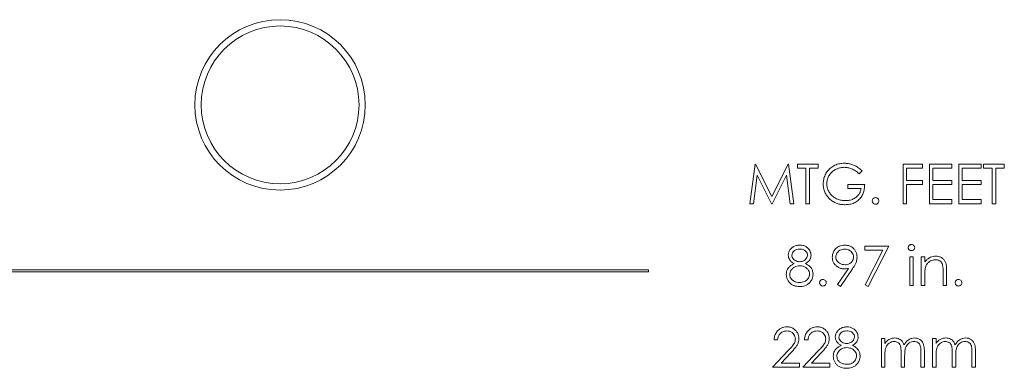
# Model space of a CAD drawing. Units: inches. Extents: x 0.6 to 16.5, y 0.4 to 10.6.
# Drawn here: x 13.9 to 14.5, y 8.7 to 8.9 of the extents above; entities that cross this region are included whole.
import ezdxf

# ---------------------------------------------------------------- set-up
doc = ezdxf.new("R2010")
doc.units = ezdxf.units.IN
doc.header["$MEASUREMENT"] = 0

msp = doc.modelspace()

# ---------------------------------------------------------------- linework, layer by layer
at = {"color": 7, "linetype": 'Continuous', "lineweight": 15}
for p, q in [((14.36035, 8.8223), (14.36344, 8.84574)), ((14.36344, 8.84574), (14.36374, 8.84574)), ((14.36374, 8.84574), (14.37342, 8.82651)), ((14.37342, 8.82651), (14.38307, 8.84574)), ((14.38307, 8.84574), (14.38338, 8.84574)), ((14.38338, 8.84574), (14.38649, 8.8223)), ((14.3886, 8.84334), (14.3886, 8.84574)), ((14.3886, 8.84574), (14.40092, 8.84574)), ((14.3937, 8.84334), (14.3886, 8.84334)), ((14.3937, 8.8223), (14.3937, 8.84334)), ((14.40092, 8.84334), (14.39581, 8.84334)), ((14.39581, 8.84334), (14.39581, 8.8223)), ((14.40092, 8.84574), (14.40092, 8.84334)), ((14.42706, 8.84174), (14.42525, 8.84003)), ((14.4514, 8.84574), (14.46281, 8.84574)), ((14.4514, 8.8223), (14.4514, 8.84574)), ((14.46281, 8.84334), (14.4535, 8.84334)), ((14.4535, 8.84334), (14.4535, 8.83612)), ((14.46281, 8.84574), (14.46281, 8.84334)), ((14.46702, 8.8223), (14.46702, 8.84574)), ((14.46702, 8.84574), (14.48024, 8.84574)), ((14.46912, 8.84334), (14.46912, 8.83612)), ((14.48024, 8.84334), (14.46912, 8.84334)), ((14.48024, 8.84574), (14.48024, 8.84334)), ((14.48445, 8.8223), (14.48445, 8.84574)), ((14.48445, 8.84574), (14.49767, 8.84574)), ((14.49767, 8.84334), (14.48655, 8.84334)), ((14.48655, 8.84334), (14.48655, 8.83612)), ((14.49767, 8.84574), (14.49767, 8.84334)), ((14.49917, 8.84334), (14.49917, 8.84574)), ((14.49917, 8.84574), (14.51149, 8.84574)), ((14.50428, 8.84334), (14.49917, 8.84334)), ((14.50428, 8.8223), (14.50428, 8.84334)), ((14.51149, 8.84334), (14.50638, 8.84334)), ((14.50638, 8.84334), (14.50638, 8.8223)), ((14.51149, 8.84574), (14.51149, 8.84334)), ((14.36471, 8.8392), (14.36247, 8.8223)), ((14.3732, 8.8223), (14.36471, 8.8392)), ((14.38213, 8.83917), (14.37367, 8.8223)), ((14.38438, 8.8223), (14.38213, 8.83917)), ((14.4535, 8.83612), (14.46281, 8.83612)), ((14.46281, 8.83612), (14.46281, 8.83372)), ((14.46912, 8.83612), (14.48024, 8.83612)), ((14.48024, 8.83612), (14.48024, 8.83372)), ((14.48655, 8.83612), (14.49767, 8.83612)), ((14.49767, 8.83612), (14.49767, 8.83372)), ((14.41864, 8.83132), (14.41864, 8.83372)), ((14.41864, 8.83372), (14.42856, 8.83372)), ((14.42646, 8.83132), (14.41864, 8.83132)), ((14.4535, 8.83372), (14.4535, 8.8223)), ((14.46281, 8.83372), (14.4535, 8.83372)), ((14.46912, 8.83372), (14.46912, 8.82471)), ((14.48024, 8.83372), (14.46912, 8.83372)), ((14.49767, 8.83372), (14.48655, 8.83372)), ((14.48655, 8.83372), (14.48655, 8.82471)), ((14.46912, 8.82471), (14.48024, 8.82471)), ((14.48024, 8.82471), (14.48024, 8.8223)), ((14.48655, 8.82471), (14.49767, 8.82471)), ((14.49767, 8.82471), (14.49767, 8.8223)), ((14.36247, 8.8223), (14.36035, 8.8223)), ((14.37367, 8.8223), (14.3732, 8.8223)), ((14.38649, 8.8223), (14.38438, 8.8223)), ((14.39581, 8.8223), (14.3937, 8.8223)), ((14.4535, 8.8223), (14.4514, 8.8223)), ((14.48024, 8.8223), (14.46702, 8.8223)), ((14.49767, 8.8223), (14.48445, 8.8223)), ((14.50638, 8.8223), (14.50428, 8.8223)), ((14.42856, 8.79473), (14.42856, 8.79714)), ((14.42856, 8.79714), (14.44298, 8.79714)), ((14.44298, 8.79714), (14.43066, 8.7731)), ((14.43942, 8.79473), (14.42856, 8.79473)), ((14.42885, 8.7741), (14.43942, 8.79473)), ((14.4553, 8.79083), (14.45741, 8.79083)), ((14.4553, 8.7737), (14.4553, 8.79083)), ((14.45741, 8.79083), (14.45741, 8.7737)), ((14.46221, 8.79083), (14.46432, 8.79083)), ((14.46221, 8.7737), (14.46221, 8.79083)), ((14.46432, 8.79083), (14.46432, 8.78774)), ((14.41246, 8.77427), (14.41897, 8.78379)), ((14.42135, 8.78365), (14.41414, 8.7731)), ((14.30013, 8.78306), (13.74106, 8.78306)), ((14.30013, 8.78181), (13.74106, 8.78181)), ((14.30013, 8.78181), (14.30013, 8.78306)), ((14.46432, 8.77989), (14.46432, 8.7737)), ((14.47513, 8.7737), (14.47513, 8.78175)), ((14.47724, 8.78244), (14.47724, 8.7737)), ((14.41414, 8.7731), (14.41246, 8.77427)), ((14.43066, 8.7731), (14.42885, 8.7741)), ((14.45741, 8.7737), (14.4553, 8.7737)), ((14.46432, 8.7737), (14.46221, 8.7737)), ((14.47724, 8.7737), (14.47513, 8.7737)), ((14.37688, 8.74132), (14.37477, 8.74132)), ((14.39491, 8.74132), (14.3928, 8.74132)), ((14.43848, 8.74222), (14.44058, 8.74222)), ((14.43848, 8.72509), (14.43848, 8.74222)), ((14.44058, 8.74222), (14.44058, 8.73924)), ((14.46882, 8.74222), (14.47093, 8.74222)), ((14.46882, 8.72509), (14.46882, 8.74222)), ((14.47093, 8.74222), (14.47093, 8.73924)), ((14.37387, 8.72509), (14.38296, 8.73479)), ((14.38475, 8.73376), (14.37889, 8.7275)), ((14.3919, 8.72509), (14.40099, 8.73479)), ((14.40278, 8.73376), (14.39692, 8.7275)), ((14.44058, 8.7323), (14.44058, 8.72509)), ((14.45019, 8.72509), (14.45019, 8.7338)), ((14.4523, 8.73176), (14.4523, 8.72509)), ((14.46191, 8.72509), (14.46191, 8.73438)), ((14.46402, 8.73437), (14.46402, 8.72509)), ((14.47093, 8.7323), (14.47093, 8.72509)), ((14.48054, 8.72509), (14.48054, 8.7338)), ((14.48265, 8.73176), (14.48265, 8.72509)), ((14.49226, 8.72509), (14.49226, 8.73438)), ((14.49436, 8.73437), (14.49436, 8.72509)), ((14.3898, 8.72509), (14.37387, 8.72509)), ((14.37889, 8.7275), (14.3898, 8.7275)), ((14.3898, 8.7275), (14.3898, 8.72509)), ((14.40783, 8.72509), (14.3919, 8.72509)), ((14.39692, 8.7275), (14.40783, 8.7275)), ((14.40783, 8.7275), (14.40783, 8.72509)), ((14.44058, 8.72509), (14.43848, 8.72509)), ((14.4523, 8.72509), (14.45019, 8.72509)), ((14.46402, 8.72509), (14.46191, 8.72509)), ((14.47093, 8.72509), (14.46882, 8.72509)), ((14.48265, 8.72509), (14.48054, 8.72509)), ((14.49436, 8.72509), (14.49226, 8.72509))]:
    msp.add_line(p, q, dxfattribs=at)
for radius in [0.05062, 0.04687]:
    msp.add_circle((14.08138, 8.88102), radius, dxfattribs=at)
for points, knots in [([(14.40392, 8.83403), (14.40397, 8.83495), (14.40408, 8.83679), (14.40502, 8.8394), (14.40646, 8.84177), (14.40844, 8.84377), (14.41088, 8.84526), (14.41364, 8.84619), (14.41556, 8.84629), (14.41653, 8.84634)], [0, 0, 0, 0, 0.140017, 0.280028, 0.420041, 0.560004, 0.70664, 0.853276, 1, 1, 1, 1]), ([(14.41646, 8.84394), (14.41571, 8.84389), (14.41423, 8.84381), (14.4121, 8.84309), (14.41014, 8.84203), (14.40842, 8.84053), (14.4071, 8.83864), (14.40619, 8.83646), (14.40608, 8.8349), (14.40602, 8.83412)], [0, 0, 0, 0, 0.140045, 0.280094, 0.420176, 0.560182, 0.706798, 0.853422, 1, 1, 1, 1]), ([(14.42525, 8.84003), (14.42457, 8.84065), (14.42319, 8.84188), (14.42089, 8.84306), (14.41863, 8.84379), (14.41718, 8.84389), (14.41646, 8.84394)], [0, 0, 0, 0, 0.28004, 0.559965, 0.780052, 1, 1, 1, 1]), ([(14.41653, 8.84634), (14.41726, 8.84631), (14.41873, 8.84625), (14.42089, 8.84573), (14.42305, 8.84484), (14.42515, 8.8435), (14.42642, 8.84233), (14.42706, 8.84174)], [0, 0, 0, 0, 0.186691, 0.373343, 0.559979, 0.779928, 1, 1, 1, 1]), ([(14.40679, 8.82613), (14.40631, 8.82677), (14.40534, 8.82805), (14.40447, 8.83013), (14.40399, 8.83214), (14.40394, 8.8334), (14.40392, 8.83403)], [0, 0, 0, 0, 0.279962, 0.559825, 0.779889, 1, 1, 1, 1]), ([(14.40602, 8.83412), (14.40608, 8.83335), (14.40619, 8.83179), (14.40711, 8.82962), (14.40844, 8.8277), (14.41023, 8.82612), (14.41235, 8.82497), (14.41469, 8.82423), (14.41632, 8.82415), (14.41713, 8.82411)], [0, 0, 0, 0, 0.139923, 0.279868, 0.419863, 0.559846, 0.70655, 0.853258, 1, 1, 1, 1]), ([(14.42856, 8.83372), (14.42852, 8.83284), (14.42844, 8.83108), (14.42776, 8.82851), (14.42652, 8.82616), (14.4247, 8.82415), (14.42238, 8.82267), (14.41972, 8.82183), (14.41787, 8.82174), (14.41695, 8.8217)], [0, 0, 0, 0, 0.1401362, 0.2801953, 0.4201389, 0.5600866, 0.7066192, 0.853241, 1, 1, 1, 1]), ([(14.41713, 8.82411), (14.41794, 8.82415), (14.41954, 8.82423), (14.42185, 8.82501), (14.42373, 8.82626), (14.42514, 8.82778), (14.42607, 8.82946), (14.42633, 8.8307), (14.42646, 8.83132)], [0, 0, 0, 0, 0.186787, 0.373383, 0.559958, 0.706633, 0.85329, 1, 1, 1, 1]), ([(14.41695, 8.8217), (14.41624, 8.82172), (14.41481, 8.82177), (14.4127, 8.82221), (14.41058, 8.82302), (14.40852, 8.82429), (14.40737, 8.82552), (14.40679, 8.82613)], [0, 0, 0, 0, 0.18679, 0.373508, 0.560188, 0.780066, 1, 1, 1, 1]), ([(14.43307, 8.82395), (14.4331, 8.82424), (14.43316, 8.82482), (14.4337, 8.82546), (14.43434, 8.82585), (14.43479, 8.82589), (14.43502, 8.82591)], [0, 0, 0, 0, 0.279517, 0.559326, 0.779544, 1, 1, 1, 1]), ([(14.43502, 8.82591), (14.43531, 8.82587), (14.43588, 8.82581), (14.43652, 8.82527), (14.43691, 8.82463), (14.43695, 8.82418), (14.43697, 8.82395)], [0, 0, 0, 0, 0.279647, 0.559299, 0.779615, 1, 1, 1, 1]), ([(14.43502, 8.822), (14.43473, 8.82204), (14.43415, 8.8221), (14.43353, 8.82264), (14.43312, 8.82327), (14.43309, 8.82373), (14.43307, 8.82395)], [0, 0, 0, 0, 0.279581, 0.55918, 0.779451, 1, 1, 1, 1]), ([(14.43697, 8.82395), (14.43694, 8.82367), (14.43687, 8.82309), (14.43634, 8.82246), (14.4357, 8.82207), (14.43525, 8.82202), (14.43502, 8.822)], [0, 0, 0, 0, 0.279585, 0.559454, 0.779697, 1, 1, 1, 1]), ([(14.38319, 8.79172), (14.38326, 8.79235), (14.38341, 8.79361), (14.38441, 8.79526), (14.38589, 8.79662), (14.38783, 8.79756), (14.38931, 8.79768), (14.39006, 8.79774)], [0, 0, 0, 0, 0.186384, 0.373122, 0.559858, 0.779858, 1, 1, 1, 1]), ([(14.38994, 8.79533), (14.38932, 8.79529), (14.38809, 8.79521), (14.38658, 8.79435), (14.38549, 8.79314), (14.38536, 8.79217), (14.38529, 8.79169)], [0, 0, 0, 0, 0.280674, 0.560566, 0.780625, 1, 1, 1, 1]), ([(14.3946, 8.79174), (14.39455, 8.79214), (14.39445, 8.79296), (14.39371, 8.79398), (14.39271, 8.79482), (14.39138, 8.79527), (14.39042, 8.79531), (14.38994, 8.79533)], [0, 0, 0, 0, 0.186078, 0.372726, 0.559405, 0.779458, 1, 1, 1, 1]), ([(14.39006, 8.79774), (14.39068, 8.79769), (14.39192, 8.79761), (14.39366, 8.79686), (14.39505, 8.79579), (14.39599, 8.79449), (14.39659, 8.79312), (14.39667, 8.79215), (14.39671, 8.79166)], [0, 0, 0, 0, 0.186665, 0.373318, 0.559883, 0.706604, 0.853336, 1, 1, 1, 1]), ([(14.40933, 8.79056), (14.40938, 8.79128), (14.40949, 8.79271), (14.41047, 8.79468), (14.41189, 8.79613), (14.41348, 8.79707), (14.4151, 8.79763), (14.41622, 8.7977), (14.41679, 8.79774)], [0, 0, 0, 0, 0.186581, 0.373027, 0.55951, 0.706352, 0.853189, 1, 1, 1, 1]), ([(14.41668, 8.79533), (14.4162, 8.7953), (14.41522, 8.79524), (14.41385, 8.79469), (14.41277, 8.79386), (14.41198, 8.79288), (14.41151, 8.79182), (14.41146, 8.79106), (14.41143, 8.79067)], [0, 0, 0, 0, 0.186743, 0.373343, 0.559996, 0.706704, 0.853345, 1, 1, 1, 1]), ([(14.42195, 8.79067), (14.4219, 8.79116), (14.42182, 8.79214), (14.42104, 8.79342), (14.4199, 8.79447), (14.4184, 8.79521), (14.41726, 8.79529), (14.41668, 8.79533)], [0, 0, 0, 0, 0.1865065, 0.3730516, 0.5599216, 0.7798539, 1, 1, 1, 1]), ([(14.41679, 8.79774), (14.4175, 8.79768), (14.41892, 8.79758), (14.42088, 8.79666), (14.42238, 8.79534), (14.42335, 8.79379), (14.42395, 8.79221), (14.42402, 8.79109), (14.42405, 8.79053)], [0, 0, 0, 0, 0.186629, 0.373167, 0.559625, 0.706408, 0.853218, 1, 1, 1, 1]), ([(14.4544, 8.79622), (14.45444, 8.7965), (14.45451, 8.79706), (14.45507, 8.79763), (14.45569, 8.79799), (14.45613, 8.79802), (14.45634, 8.79804)], [0, 0, 0, 0, 0.2793267, 0.5589082, 0.7794279, 1, 1, 1, 1]), ([(14.45634, 8.79443), (14.45607, 8.79446), (14.45552, 8.79452), (14.45489, 8.79499), (14.45447, 8.79558), (14.45442, 8.79601), (14.4544, 8.79622)], [0, 0, 0, 0, 0.27975, 0.559822, 0.779937, 1, 1, 1, 1]), ([(14.45634, 8.79804), (14.45662, 8.79801), (14.45718, 8.79795), (14.45782, 8.79748), (14.45824, 8.79688), (14.45828, 8.79644), (14.45831, 8.79622)], [0, 0, 0, 0, 0.279818, 0.559755, 0.779918, 1, 1, 1, 1]), ([(14.45831, 8.79622), (14.45827, 8.79595), (14.45818, 8.7954), (14.45763, 8.79482), (14.457, 8.79448), (14.45656, 8.79445), (14.45634, 8.79443)], [0, 0, 0, 0, 0.279122, 0.558725, 0.779327, 1, 1, 1, 1]), ([(14.38661, 8.78675), (14.38609, 8.78705), (14.38506, 8.78765), (14.38397, 8.78892), (14.3833, 8.79032), (14.38322, 8.79125), (14.38319, 8.79172)], [0, 0, 0, 0, 0.280242, 0.560011, 0.780077, 1, 1, 1, 1]), ([(14.38529, 8.79169), (14.38534, 8.79127), (14.38545, 8.79043), (14.38623, 8.7894), (14.38725, 8.78855), (14.38854, 8.78793), (14.38953, 8.78786), (14.39002, 8.78782)], [0, 0, 0, 0, 0.18607, 0.372613, 0.559705, 0.779803, 1, 1, 1, 1]), ([(14.39002, 8.78782), (14.39044, 8.78785), (14.39127, 8.78791), (14.39243, 8.78837), (14.39352, 8.78913), (14.39438, 8.79028), (14.39453, 8.79125), (14.3946, 8.79174)], [0, 0, 0, 0, 0.187032, 0.374065, 0.56094, 0.780882, 1, 1, 1, 1]), ([(14.39671, 8.79166), (14.39669, 8.79127), (14.39665, 8.79049), (14.39623, 8.78938), (14.39554, 8.78835), (14.39457, 8.78745), (14.39378, 8.78699), (14.39338, 8.78675)], [0, 0, 0, 0, 0.186674, 0.373288, 0.55988, 0.779912, 1, 1, 1, 1]), ([(14.41651, 8.78361), (14.41581, 8.78366), (14.41443, 8.78375), (14.4125, 8.78464), (14.41103, 8.78591), (14.41, 8.78737), (14.40943, 8.78892), (14.40936, 8.79001), (14.40933, 8.79056)], [0, 0, 0, 0, 0.186687, 0.373193, 0.559798, 0.706531, 0.853214, 1, 1, 1, 1]), ([(14.41143, 8.79067), (14.41148, 8.79018), (14.41158, 8.78918), (14.41241, 8.7879), (14.4136, 8.78687), (14.41514, 8.78614), (14.41631, 8.78606), (14.4169, 8.78602)], [0, 0, 0, 0, 0.1864, 0.372871, 0.559752, 0.779774, 1, 1, 1, 1]), ([(14.4169, 8.78602), (14.41738, 8.78604), (14.41833, 8.78609), (14.41969, 8.78662), (14.42074, 8.78748), (14.42146, 8.78848), (14.42188, 8.78955), (14.42193, 8.7903), (14.42195, 8.79067)], [0, 0, 0, 0, 0.186791, 0.373326, 0.559808, 0.706545, 0.853226, 1, 1, 1, 1]), ([(14.42405, 8.79053), (14.42399, 8.78983), (14.42387, 8.78843), (14.42293, 8.78609), (14.42195, 8.78457), (14.42135, 8.78365)], [0, 0, 0, 0, 0.279725, 0.559728, 1, 1, 1, 1]), ([(14.46432, 8.78774), (14.46478, 8.78828), (14.46569, 8.78938), (14.4674, 8.79046), (14.46915, 8.79104), (14.47027, 8.7911), (14.47083, 8.79113)], [0, 0, 0, 0, 0.2801, 0.559757, 0.779853, 1, 1, 1, 1]), ([(14.47083, 8.79113), (14.47141, 8.79109), (14.47256, 8.79101), (14.47417, 8.79033), (14.47552, 8.78924), (14.47653, 8.78777), (14.47701, 8.78604), (14.4772, 8.78425), (14.47723, 8.78305), (14.47724, 8.78244)], [0, 0, 0, 0, 0.13999, 0.279909, 0.419807, 0.559685, 0.706236, 0.85309, 1, 1, 1, 1]), ([(14.38198, 8.78033), (14.38202, 8.78085), (14.38209, 8.7819), (14.38267, 8.78337), (14.38364, 8.78473), (14.38499, 8.78587), (14.38607, 8.78646), (14.38661, 8.78675)], [0, 0, 0, 0, 0.186635, 0.373179, 0.559729, 0.77976, 1, 1, 1, 1]), ([(14.39007, 8.78542), (14.38953, 8.78539), (14.38844, 8.78533), (14.38689, 8.78473), (14.38566, 8.78381), (14.38475, 8.78273), (14.38419, 8.78155), (14.38412, 8.78069), (14.38409, 8.78026)], [0, 0, 0, 0, 0.186804, 0.373394, 0.560002, 0.706763, 0.853387, 1, 1, 1, 1]), ([(14.39581, 8.78048), (14.39575, 8.781), (14.39564, 8.78205), (14.39475, 8.78338), (14.39352, 8.78449), (14.39192, 8.78528), (14.39069, 8.78537), (14.39007, 8.78542)], [0, 0, 0, 0, 0.1863264, 0.3729624, 0.5599195, 0.7798622, 1, 1, 1, 1]), ([(14.39338, 8.78675), (14.39383, 8.78651), (14.39472, 8.78603), (14.39593, 8.7851), (14.39701, 8.78389), (14.39777, 8.78232), (14.39786, 8.78112), (14.39791, 8.78052)], [0, 0, 0, 0, 0.187015, 0.373892, 0.560576, 0.780251, 1, 1, 1, 1]), ([(14.41897, 8.78379), (14.41851, 8.78373), (14.41769, 8.78363), (14.41687, 8.78362), (14.41651, 8.78361)], [0, 0, 0, 0, 0.559931, 1, 1, 1, 1]), ([(14.46464, 8.78449), (14.46456, 8.78406), (14.46441, 8.78321), (14.46434, 8.78167), (14.46432, 8.78057), (14.46432, 8.77989)], [0, 0, 0, 0, 0.2798681, 0.5599154, 1, 1, 1, 1]), ([(14.47047, 8.78902), (14.46997, 8.78899), (14.46899, 8.78892), (14.4676, 8.78834), (14.46634, 8.7874), (14.46523, 8.78614), (14.46484, 8.78504), (14.46464, 8.78449)], [0, 0, 0, 0, 0.186706, 0.373436, 0.560244, 0.780117, 1, 1, 1, 1]), ([(14.47488, 8.78565), (14.47478, 8.78602), (14.47458, 8.78675), (14.47395, 8.78772), (14.47302, 8.7885), (14.47181, 8.78896), (14.47091, 8.789), (14.47047, 8.78902)], [0, 0, 0, 0, 0.1867945, 0.3735584, 0.5600984, 0.779898, 1, 1, 1, 1]), ([(14.47513, 8.78175), (14.47514, 8.78249), (14.47515, 8.78379), (14.47496, 8.78508), (14.47488, 8.78565)], [0, 0, 0, 0, 0.560254, 1, 1, 1, 1]), ([(14.38991, 8.7731), (14.38935, 8.77312), (14.38823, 8.77316), (14.38658, 8.77355), (14.38506, 8.77431), (14.3838, 8.77549), (14.38281, 8.77692), (14.38211, 8.77857), (14.38203, 8.77974), (14.38198, 8.78033)], [0, 0, 0, 0, 0.140182, 0.280279, 0.420218, 0.560124, 0.706814, 0.85339, 1, 1, 1, 1]), ([(14.38409, 8.78026), (14.38415, 8.77974), (14.38426, 8.77869), (14.38512, 8.77732), (14.38641, 8.77625), (14.38809, 8.7756), (14.38932, 8.77554), (14.38994, 8.7755)], [0, 0, 0, 0, 0.18642, 0.373052, 0.559627, 0.779651, 1, 1, 1, 1]), ([(14.38994, 8.7755), (14.39047, 8.77553), (14.39154, 8.77558), (14.39308, 8.77609), (14.3943, 8.77699), (14.39517, 8.77806), (14.39571, 8.77922), (14.39578, 8.78006), (14.39581, 8.78048)], [0, 0, 0, 0, 0.1868876, 0.3734974, 0.5599505, 0.7067193, 0.8533778, 1, 1, 1, 1]), ([(14.39791, 8.78052), (14.39788, 8.78003), (14.39783, 8.77905), (14.39742, 8.77772), (14.39685, 8.77659), (14.39637, 8.77598), (14.39614, 8.77567)], [0, 0, 0, 0, 0.2799883, 0.5598617, 0.7799511, 1, 1, 1, 1]), ([(14.39614, 8.77567), (14.39568, 8.7752), (14.39476, 8.77427), (14.39308, 8.77352), (14.39145, 8.77315), (14.39043, 8.77311), (14.38991, 8.7731)], [0, 0, 0, 0, 0.279747, 0.559517, 0.779704, 1, 1, 1, 1]), ([(14.40182, 8.77535), (14.40185, 8.77564), (14.40191, 8.77622), (14.40245, 8.77685), (14.40309, 8.77725), (14.40354, 8.77728), (14.40377, 8.7773)], [0, 0, 0, 0, 0.279517, 0.559326, 0.779544, 1, 1, 1, 1]), ([(14.40377, 8.7734), (14.40348, 8.77343), (14.4029, 8.7735), (14.40228, 8.77404), (14.40187, 8.77467), (14.40184, 8.77512), (14.40182, 8.77535)], [0, 0, 0, 0, 0.279581, 0.55918, 0.779451, 1, 1, 1, 1]), ([(14.40377, 8.7773), (14.40406, 8.77727), (14.40463, 8.7772), (14.40527, 8.77667), (14.40566, 8.77603), (14.4057, 8.77558), (14.40572, 8.77535)], [0, 0, 0, 0, 0.279647, 0.559299, 0.779615, 1, 1, 1, 1]), ([(14.40572, 8.77535), (14.40569, 8.77506), (14.40562, 8.77449), (14.40509, 8.77385), (14.40445, 8.77346), (14.404, 8.77342), (14.40377, 8.7734)], [0, 0, 0, 0, 0.279585, 0.559454, 0.779697, 1, 1, 1, 1]), ([(14.48235, 8.77535), (14.48238, 8.77564), (14.48244, 8.77622), (14.48298, 8.77685), (14.48362, 8.77725), (14.48407, 8.77728), (14.4843, 8.7773)], [0, 0, 0, 0, 0.2795175, 0.5593264, 0.7795441, 1, 1, 1, 1]), ([(14.4843, 8.7734), (14.48401, 8.77343), (14.48343, 8.7735), (14.48281, 8.77404), (14.4824, 8.77467), (14.48236, 8.77512), (14.48235, 8.77535)], [0, 0, 0, 0, 0.279581, 0.55918, 0.779451, 1, 1, 1, 1]), ([(14.4843, 8.7773), (14.48459, 8.77727), (14.48516, 8.7772), (14.4858, 8.77667), (14.48619, 8.77603), (14.48623, 8.77558), (14.48625, 8.77535)], [0, 0, 0, 0, 0.279647, 0.559299, 0.779615, 1, 1, 1, 1]), ([(14.48625, 8.77535), (14.48622, 8.77506), (14.48614, 8.77449), (14.48561, 8.77385), (14.48498, 8.77346), (14.48452, 8.77342), (14.4843, 8.7734)], [0, 0, 0, 0, 0.279585, 0.559454, 0.779697, 1, 1, 1, 1]), ([(14.37477, 8.74132), (14.37484, 8.74208), (14.37497, 8.74359), (14.37592, 8.7457), (14.37731, 8.74731), (14.37893, 8.74841), (14.38063, 8.74903), (14.38182, 8.7491), (14.38242, 8.74913)], [0, 0, 0, 0, 0.18675, 0.373255, 0.559821, 0.706533, 0.853224, 1, 1, 1, 1]), ([(14.38242, 8.74913), (14.38311, 8.74909), (14.38449, 8.74901), (14.38642, 8.74814), (14.38785, 8.74683), (14.38883, 8.74534), (14.3894, 8.74379), (14.38946, 8.74271), (14.3895, 8.74216)], [0, 0, 0, 0, 0.186732, 0.373146, 0.55964, 0.706442, 0.853188, 1, 1, 1, 1]), ([(14.3928, 8.74132), (14.39287, 8.74208), (14.393, 8.74359), (14.39394, 8.7457), (14.39534, 8.74731), (14.39696, 8.74841), (14.39866, 8.74903), (14.39985, 8.7491), (14.40045, 8.74913)], [0, 0, 0, 0, 0.18675, 0.373255, 0.559821, 0.706533, 0.853224, 1, 1, 1, 1]), ([(14.40045, 8.74913), (14.40114, 8.74909), (14.40252, 8.74901), (14.40445, 8.74814), (14.40588, 8.74683), (14.40686, 8.74534), (14.40743, 8.74379), (14.40749, 8.74271), (14.40753, 8.74216)], [0, 0, 0, 0, 0.186732, 0.373146, 0.55964, 0.706442, 0.853188, 1, 1, 1, 1]), ([(14.41113, 8.74312), (14.41121, 8.74374), (14.41135, 8.745), (14.41235, 8.74666), (14.41383, 8.74801), (14.41578, 8.74896), (14.41726, 8.74907), (14.418, 8.74913)], [0, 0, 0, 0, 0.186384, 0.373122, 0.559858, 0.779858, 1, 1, 1, 1]), ([(14.418, 8.74913), (14.41862, 8.74909), (14.41987, 8.749), (14.42161, 8.74825), (14.42299, 8.74718), (14.42394, 8.74588), (14.42454, 8.74452), (14.42461, 8.74354), (14.42465, 8.74305)], [0, 0, 0, 0, 0.186665, 0.373318, 0.559883, 0.706604, 0.853336, 1, 1, 1, 1]), ([(14.38231, 8.74673), (14.38178, 8.74669), (14.38071, 8.74663), (14.37924, 8.74594), (14.37798, 8.7448), (14.37713, 8.74318), (14.37696, 8.74194), (14.37688, 8.74132)], [0, 0, 0, 0, 0.186872, 0.373484, 0.560082, 0.779746, 1, 1, 1, 1]), ([(14.38739, 8.74198), (14.38735, 8.74246), (14.38727, 8.74342), (14.38655, 8.74471), (14.38547, 8.7458), (14.38401, 8.7466), (14.38288, 8.74668), (14.38231, 8.74673)], [0, 0, 0, 0, 0.186682, 0.373321, 0.560163, 0.779943, 1, 1, 1, 1]), ([(14.40034, 8.74673), (14.39981, 8.74669), (14.39874, 8.74663), (14.39727, 8.74594), (14.39601, 8.7448), (14.39516, 8.74318), (14.39499, 8.74194), (14.39491, 8.74132)], [0, 0, 0, 0, 0.186872, 0.373484, 0.560082, 0.779746, 1, 1, 1, 1]), ([(14.40542, 8.74198), (14.40538, 8.74246), (14.4053, 8.74342), (14.40458, 8.74471), (14.4035, 8.7458), (14.40204, 8.7466), (14.40091, 8.74668), (14.40034, 8.74673)], [0, 0, 0, 0, 0.1866817, 0.3733215, 0.5601629, 0.7799428, 1, 1, 1, 1]), ([(14.41455, 8.73815), (14.41404, 8.73845), (14.413, 8.73904), (14.41191, 8.74032), (14.41125, 8.74172), (14.41117, 8.74265), (14.41113, 8.74312)], [0, 0, 0, 0, 0.280242, 0.560011, 0.780077, 1, 1, 1, 1]), ([(14.41788, 8.74673), (14.41727, 8.74669), (14.41604, 8.7466), (14.41452, 8.74574), (14.41343, 8.74453), (14.4133, 8.74357), (14.41323, 8.74308)], [0, 0, 0, 0, 0.280674, 0.560566, 0.780625, 1, 1, 1, 1]), ([(14.41323, 8.74308), (14.41329, 8.74267), (14.4134, 8.74183), (14.41418, 8.7408), (14.41519, 8.73994), (14.41649, 8.73932), (14.41747, 8.73925), (14.41797, 8.73922)], [0, 0, 0, 0, 0.18607, 0.372613, 0.559705, 0.779803, 1, 1, 1, 1]), ([(14.42255, 8.74313), (14.4225, 8.74354), (14.42239, 8.74436), (14.42165, 8.74538), (14.42065, 8.74621), (14.41932, 8.74666), (14.41836, 8.74671), (14.41788, 8.74673)], [0, 0, 0, 0, 0.186078, 0.372726, 0.559405, 0.779458, 1, 1, 1, 1]), ([(14.41797, 8.73922), (14.41838, 8.73924), (14.41921, 8.7393), (14.42038, 8.73977), (14.42146, 8.74052), (14.42232, 8.74168), (14.42247, 8.74265), (14.42255, 8.74313)], [0, 0, 0, 0, 0.187032, 0.374065, 0.56094, 0.780882, 1, 1, 1, 1]), ([(14.42465, 8.74305), (14.42463, 8.74266), (14.42459, 8.74188), (14.42417, 8.74078), (14.42348, 8.73974), (14.42251, 8.73885), (14.42172, 8.73838), (14.42132, 8.73815)], [0, 0, 0, 0, 0.186674, 0.3732875, 0.5598804, 0.7799116, 1, 1, 1, 1]), ([(14.44295, 8.74165), (14.44359, 8.74193), (14.44472, 8.74243), (14.44594, 8.74249), (14.44648, 8.74252)], [0, 0, 0, 0, 0.5597433, 1, 1, 1, 1]), ([(14.44648, 8.74252), (14.44694, 8.74249), (14.44786, 8.74244), (14.44916, 8.74194), (14.4504, 8.74115), (14.45136, 8.7399), (14.45174, 8.73889), (14.45194, 8.73838)], [0, 0, 0, 0, 0.186794, 0.373551, 0.560231, 0.779739, 1, 1, 1, 1]), ([(14.45194, 8.73838), (14.45232, 8.73902), (14.4531, 8.74028), (14.45472, 8.7416), (14.45647, 8.74239), (14.45764, 8.74248), (14.45822, 8.74252)], [0, 0, 0, 0, 0.28011, 0.559772, 0.779905, 1, 1, 1, 1]), ([(14.45822, 8.74252), (14.45875, 8.74249), (14.45982, 8.74242), (14.4613, 8.74176), (14.46252, 8.74071), (14.46338, 8.7393), (14.46381, 8.7377), (14.46399, 8.73604), (14.46401, 8.73493), (14.46402, 8.73437)], [0, 0, 0, 0, 0.139988, 0.279848, 0.419701, 0.559607, 0.706224, 0.853088, 1, 1, 1, 1]), ([(14.4733, 8.74165), (14.47393, 8.74193), (14.47506, 8.74243), (14.47629, 8.74249), (14.47683, 8.74252)], [0, 0, 0, 0, 0.559743, 1, 1, 1, 1]), ([(14.47683, 8.74252), (14.47729, 8.74249), (14.47821, 8.74244), (14.47951, 8.74194), (14.48075, 8.74115), (14.48171, 8.7399), (14.48209, 8.73889), (14.48228, 8.73838)], [0, 0, 0, 0, 0.186794, 0.373551, 0.560231, 0.779739, 1, 1, 1, 1]), ([(14.48228, 8.73838), (14.48267, 8.73902), (14.48345, 8.74028), (14.48507, 8.7416), (14.48682, 8.74239), (14.48798, 8.74248), (14.48857, 8.74252)], [0, 0, 0, 0, 0.2801096, 0.5597722, 0.7799049, 1, 1, 1, 1]), ([(14.48857, 8.74252), (14.4891, 8.74249), (14.49016, 8.74242), (14.49165, 8.74176), (14.49287, 8.74071), (14.49373, 8.7393), (14.49415, 8.7377), (14.49434, 8.73604), (14.49436, 8.73493), (14.49436, 8.73437)], [0, 0, 0, 0, 0.139988, 0.279848, 0.419701, 0.559607, 0.706224, 0.853088, 1, 1, 1, 1]), ([(14.38296, 8.73479), (14.38352, 8.73538), (14.38463, 8.73655), (14.38596, 8.7381), (14.38685, 8.7395), (14.38731, 8.7407), (14.38737, 8.74155), (14.38739, 8.74198)], [0, 0, 0, 0, 0.2801659, 0.5602407, 0.706841, 0.8534536, 1, 1, 1, 1]), ([(14.3895, 8.74216), (14.38945, 8.74155), (14.38937, 8.74031), (14.38867, 8.73857), (14.38756, 8.73695), (14.38624, 8.73535), (14.38525, 8.73429), (14.38475, 8.73376)], [0, 0, 0, 0, 0.186485, 0.372969, 0.559666, 0.779816, 1, 1, 1, 1]), ([(14.40099, 8.73479), (14.40155, 8.73538), (14.40266, 8.73655), (14.40399, 8.7381), (14.40488, 8.7395), (14.40534, 8.7407), (14.4054, 8.74155), (14.40542, 8.74198)], [0, 0, 0, 0, 0.280166, 0.560241, 0.706841, 0.853454, 1, 1, 1, 1]), ([(14.40753, 8.74216), (14.40748, 8.74155), (14.4074, 8.74031), (14.4067, 8.73857), (14.40559, 8.73695), (14.40427, 8.73535), (14.40328, 8.73429), (14.40278, 8.73376)], [0, 0, 0, 0, 0.186485, 0.372969, 0.559666, 0.779816, 1, 1, 1, 1]), ([(14.40993, 8.73173), (14.40996, 8.73225), (14.41003, 8.73329), (14.41061, 8.73477), (14.41159, 8.73612), (14.41294, 8.73726), (14.41401, 8.73785), (14.41455, 8.73815)], [0, 0, 0, 0, 0.186635, 0.373179, 0.559729, 0.77976, 1, 1, 1, 1]), ([(14.41802, 8.73681), (14.41747, 8.73678), (14.41638, 8.73672), (14.41483, 8.73612), (14.4136, 8.7352), (14.4127, 8.73413), (14.41213, 8.73294), (14.41207, 8.73209), (14.41203, 8.73166)], [0, 0, 0, 0, 0.186804, 0.3733936, 0.5600023, 0.7067631, 0.8533873, 1, 1, 1, 1]), ([(14.42375, 8.73188), (14.4237, 8.7324), (14.42358, 8.73344), (14.42269, 8.73478), (14.42147, 8.73589), (14.41986, 8.73668), (14.41863, 8.73677), (14.41802, 8.73681)], [0, 0, 0, 0, 0.186326, 0.372962, 0.559919, 0.779862, 1, 1, 1, 1]), ([(14.42132, 8.73815), (14.42177, 8.73791), (14.42266, 8.73742), (14.42388, 8.73649), (14.42496, 8.73528), (14.42572, 8.73372), (14.42581, 8.73252), (14.42585, 8.73192)], [0, 0, 0, 0, 0.187015, 0.373892, 0.560576, 0.780251, 1, 1, 1, 1]), ([(14.44058, 8.73924), (14.44096, 8.73976), (14.44163, 8.74068), (14.44255, 8.74136), (14.44295, 8.74165)], [0, 0, 0, 0, 0.56013, 1, 1, 1, 1]), ([(14.44612, 8.74042), (14.4456, 8.74037), (14.44456, 8.74028), (14.44316, 8.73954), (14.442, 8.73849), (14.44117, 8.73712), (14.44077, 8.73555), (14.4406, 8.73393), (14.44059, 8.73284), (14.44058, 8.7323)], [0, 0, 0, 0, 0.139806, 0.279701, 0.41962, 0.559552, 0.706219, 0.853079, 1, 1, 1, 1]), ([(14.45019, 8.7338), (14.45019, 8.7343), (14.45018, 8.73529), (14.45009, 8.73677), (14.44984, 8.73814), (14.44916, 8.7392), (14.44829, 8.73992), (14.44724, 8.74035), (14.44649, 8.7404), (14.44612, 8.74042)], [0, 0, 0, 0, 0.16695, 0.333892, 0.500346, 0.625209, 0.750088, 0.874975, 1, 1, 1, 1]), ([(14.45785, 8.74042), (14.45736, 8.74038), (14.45639, 8.74031), (14.45505, 8.73966), (14.45392, 8.73873), (14.45299, 8.73737), (14.4525, 8.73564), (14.45232, 8.7337), (14.45231, 8.7324), (14.4523, 8.73176)], [0, 0, 0, 0, 0.124957, 0.249903, 0.37486, 0.499844, 0.666165, 0.833058, 1, 1, 1, 1]), ([(14.46191, 8.73438), (14.46191, 8.73485), (14.4619, 8.73578), (14.46179, 8.73717), (14.46148, 8.73844), (14.46076, 8.73938), (14.4599, 8.73999), (14.4589, 8.74037), (14.4582, 8.7404), (14.45785, 8.74042)], [0, 0, 0, 0, 0.166971, 0.333899, 0.500133, 0.624967, 0.749905, 0.874912, 1, 1, 1, 1]), ([(14.47093, 8.73924), (14.47131, 8.73976), (14.47198, 8.74068), (14.4729, 8.74136), (14.4733, 8.74165)], [0, 0, 0, 0, 0.56013, 1, 1, 1, 1]), ([(14.47647, 8.74042), (14.47595, 8.74037), (14.47491, 8.74028), (14.47351, 8.73954), (14.47235, 8.73849), (14.47152, 8.73712), (14.47112, 8.73555), (14.47095, 8.73393), (14.47094, 8.73284), (14.47093, 8.7323)], [0, 0, 0, 0, 0.139806, 0.279701, 0.41962, 0.559552, 0.706219, 0.853079, 1, 1, 1, 1]), ([(14.48054, 8.7338), (14.48054, 8.7343), (14.48053, 8.73529), (14.48043, 8.73677), (14.48019, 8.73814), (14.47951, 8.7392), (14.47864, 8.73992), (14.47759, 8.74035), (14.47684, 8.7404), (14.47647, 8.74042)], [0, 0, 0, 0, 0.16695, 0.333892, 0.500346, 0.625209, 0.750088, 0.874975, 1, 1, 1, 1]), ([(14.4882, 8.74042), (14.48771, 8.74038), (14.48674, 8.74031), (14.4854, 8.73966), (14.48427, 8.73873), (14.48334, 8.73737), (14.48285, 8.73564), (14.48267, 8.7337), (14.48265, 8.7324), (14.48265, 8.73176)], [0, 0, 0, 0, 0.124957, 0.249903, 0.37486, 0.499844, 0.666165, 0.833058, 1, 1, 1, 1]), ([(14.49226, 8.73438), (14.49226, 8.73485), (14.49225, 8.73578), (14.49214, 8.73717), (14.49183, 8.73844), (14.49111, 8.73938), (14.49025, 8.73999), (14.48925, 8.74037), (14.48855, 8.7404), (14.4882, 8.74042)], [0, 0, 0, 0, 0.166971, 0.333899, 0.500133, 0.624967, 0.749905, 0.874912, 1, 1, 1, 1]), ([(14.41786, 8.72449), (14.4173, 8.72451), (14.41618, 8.72455), (14.41453, 8.72495), (14.41301, 8.72571), (14.41174, 8.72688), (14.41075, 8.72832), (14.41005, 8.72996), (14.40997, 8.73114), (14.40993, 8.73173)], [0, 0, 0, 0, 0.1401817, 0.2802785, 0.4202178, 0.5601242, 0.7068141, 0.8533897, 1, 1, 1, 1]), ([(14.41203, 8.73166), (14.41209, 8.73113), (14.41221, 8.73008), (14.41306, 8.72872), (14.41436, 8.72765), (14.41603, 8.727), (14.41727, 8.72693), (14.41788, 8.7269)], [0, 0, 0, 0, 0.1864204, 0.3730518, 0.5596274, 0.7796511, 1, 1, 1, 1]), ([(14.41788, 8.7269), (14.41842, 8.72692), (14.41949, 8.72697), (14.42103, 8.72749), (14.42225, 8.72838), (14.42311, 8.72945), (14.42366, 8.73062), (14.42372, 8.73146), (14.42375, 8.73188)], [0, 0, 0, 0, 0.186888, 0.373497, 0.559951, 0.706719, 0.853378, 1, 1, 1, 1]), ([(14.42585, 8.73192), (14.42583, 8.73143), (14.42578, 8.73044), (14.42537, 8.72912), (14.42479, 8.72798), (14.42432, 8.72737), (14.42408, 8.72707)], [0, 0, 0, 0, 0.2799883, 0.5598617, 0.7799511, 1, 1, 1, 1]), ([(14.42408, 8.72707), (14.42362, 8.7266), (14.42271, 8.72567), (14.42102, 8.72492), (14.41939, 8.72454), (14.41837, 8.72451), (14.41786, 8.72449)], [0, 0, 0, 0, 0.2797473, 0.559517, 0.7797043, 1, 1, 1, 1])]:
    msp.add_open_spline(points, degree=3, knots=knots, dxfattribs=at)

doc.saveas('drawing.dxf')
